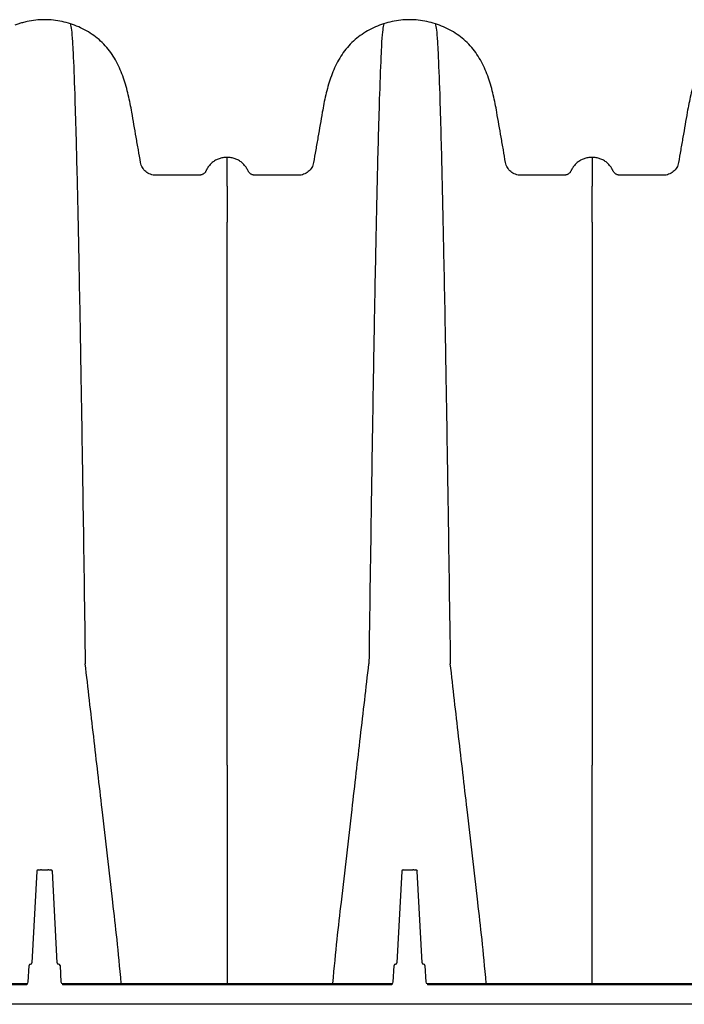
# Model space of a CAD drawing. Units: inches. Extents: x -764 to 657, y -1232 to 53.
# Drawn here: x -662 to -651, y -1217 to -1201 of the extents above; entities that cross this region are included whole.
import ezdxf

# ---------------------------------------------------------------- set-up
doc = ezdxf.new("R2010")
doc.units = ezdxf.units.IN
doc.header["$MEASUREMENT"] = 0

msp = doc.modelspace()

# ---------------------------------------------------------------- linework, layer by layer
at = {"color": 7, "linetype": 'Continuous', "lineweight": 25}
for p, q in [((-661.417, -1214.55), (-661.384, -1214.55)), ((-661.367, -1214.55), (-661.265, -1214.55)), ((-661.249, -1214.55), (-661.215, -1214.55)), ((-655.509, -1214.55), (-655.357, -1214.55)), ((-655.34, -1214.55), (-655.306, -1214.55)), ((-661.442, -1214.573), (-661.52, -1216.056)), ((-661.112, -1216.056), (-661.19, -1214.573)), ((-655.534, -1214.573), (-655.612, -1216.056)), ((-655.204, -1216.056), (-655.282, -1214.573)), ((-661.58, -1216.369), (-661.566, -1216.103)), ((-661.066, -1216.103), (-661.052, -1216.369)), ((-655.672, -1216.369), (-655.658, -1216.103)), ((-655.158, -1216.103), (-655.144, -1216.369)), ((-666.936, -1216.392), (-661.605, -1216.392)), ((-661.605, -1216.416), (-666.936, -1216.416)), ((-661.605, -1216.392), (-661.605, -1216.416)), ((-661.027, -1216.392), (-661.027, -1216.416)), ((-661.027, -1216.392), (-655.697, -1216.392)), ((-655.697, -1216.416), (-661.027, -1216.416)), ((-655.697, -1216.392), (-655.697, -1216.416)), ((-655.119, -1216.392), (-655.119, -1216.416)), ((-655.119, -1216.392), (-643.88, -1216.392)), ((-643.88, -1216.416), (-655.119, -1216.416)), ((-620.79, -1216.73), (-705.945, -1216.73))]:
    msp.add_line(p, q, dxfattribs=at)
for centre, start, end in [((-661.417, -1214.575), 90, 177), ((-661.215, -1214.575), 3, 90), ((-655.509, -1214.575), 90, 177), ((-655.306, -1214.575), 3, 90), ((-661.541, -1216.105), 90, 177), ((-661.545, -1216.055), 270, 357), ((-661.087, -1216.055), 183, 270), ((-661.091, -1216.105), 3, 90), ((-655.633, -1216.105), 90, 177), ((-655.637, -1216.055), 270, 357), ((-655.179, -1216.055), 183, 270), ((-655.183, -1216.105), 3, 90), ((-661.605, -1216.367), 270, 357), ((-661.027, -1216.367), 183, 270), ((-655.697, -1216.367), 270, 357), ((-655.119, -1216.367), 183, 270)]:
    msp.add_arc(centre, 0.025, start, end, dxfattribs=at)
for points, knots in [([(-661.675, -1200.829), (-661.695, -1200.835), (-661.737, -1200.847), (-661.778, -1200.862), (-661.799, -1200.87)], [0.4501358, 0.4501358, 0.4501358, 0.4501358, 0.45652284, 0.46338013, 0.46338013, 0.46338013, 0.46338013]), ([(-658.362, -1203.01), (-658.374, -1203.01), (-658.407, -1203.011), (-658.45, -1203.019), (-658.491, -1203.032), (-658.52, -1203.044), (-658.549, -1203.058), (-658.576, -1203.075), (-658.601, -1203.095), (-658.625, -1203.116), (-658.643, -1203.136), (-658.656, -1203.152), (-658.666, -1203.165), (-658.675, -1203.178), (-658.683, -1203.192), (-658.691, -1203.206), (-658.698, -1203.22), (-658.704, -1203.235), (-658.713, -1203.248), (-658.723, -1203.26), (-658.735, -1203.271), (-658.748, -1203.281), (-658.762, -1203.288), (-658.777, -1203.294), (-658.792, -1203.298), (-658.808, -1203.3), (-658.824, -1203.3), (-658.84, -1203.3), (-658.856, -1203.3), (-658.872, -1203.3), (-658.888, -1203.3), (-658.904, -1203.3), (-658.914, -1203.3), (-658.969, -1203.3), (-659.069, -1203.3), (-659.218, -1203.3), (-659.368, -1203.3), (-659.467, -1203.3), (-659.546, -1203.3), (-659.604, -1203.29), (-659.681, -1203.245), (-659.737, -1203.178), (-659.757, -1203.122), (-659.774, -1203.026), (-659.798, -1202.889), (-659.833, -1202.684), (-659.869, -1202.48), (-659.892, -1202.347), (-659.912, -1202.233), (-659.929, -1202.139), (-659.959, -1202), (-659.995, -1201.861), (-660.037, -1201.725), (-660.088, -1201.592), (-660.149, -1201.463), (-660.222, -1201.341), (-660.308, -1201.228), (-660.406, -1201.125), (-660.517, -1201.036), (-660.636, -1200.959), (-660.763, -1200.896), (-660.896, -1200.845), (-661.079, -1200.796), (-661.221, -1200.78), (-661.411, -1200.78), (-661.532, -1200.794), (-661.649, -1200.822), (-661.675, -1200.829)], [0.4633801, 0.4633801, 0.4633801, 0.4633801, 0.4668346, 0.472987, 0.4760632, 0.4791394, 0.4822157, 0.4852919, 0.4883681, 0.4914443, 0.4945205, 0.4960586, 0.4975967, 0.4991348, 0.5006729, 0.502211, 0.5037491, 0.5052872, 0.5068253, 0.5083634, 0.5099015, 0.5114396, 0.5129777, 0.5145158, 0.5160539, 0.517592, 0.5191301, 0.5206682, 0.5222063, 0.5237444, 0.5252825, 0.5268206, 0.5283587, 0.5283587, 0.5426774, 0.5569961, 0.5713148, 0.5856336, 0.5856336, 0.5942295, 0.6028255, 0.6114215, 0.6200175, 0.6200175, 0.6401557, 0.6602939, 0.6804321, 0.7005703, 0.7005703, 0.714905, 0.7292397, 0.7435744, 0.7579091, 0.7722438, 0.7865785, 0.8009132, 0.8152479, 0.8295827, 0.8439174, 0.8582521, 0.8725868, 0.8869215, 0.9012562, 0.9299256, 0.9299256, 0.9585933, 0.9665401, 0.9665401, 0.9665401, 0.9665401]), ([(-652.454, -1203.01), (-652.465, -1203.01), (-652.499, -1203.011), (-652.542, -1203.019), (-652.583, -1203.032), (-652.612, -1203.044), (-652.64, -1203.058), (-652.667, -1203.075), (-652.693, -1203.095), (-652.716, -1203.116), (-652.734, -1203.136), (-652.748, -1203.152), (-652.757, -1203.165), (-652.766, -1203.178), (-652.775, -1203.192), (-652.782, -1203.206), (-652.79, -1203.22), (-652.796, -1203.235), (-652.805, -1203.248), (-652.815, -1203.26), (-652.827, -1203.271), (-652.839, -1203.281), (-652.853, -1203.288), (-652.868, -1203.294), (-652.884, -1203.298), (-652.9, -1203.3), (-652.916, -1203.3), (-652.932, -1203.3), (-652.948, -1203.3), (-652.963, -1203.3), (-652.979, -1203.3), (-652.995, -1203.3), (-653.006, -1203.3), (-653.061, -1203.3), (-653.16, -1203.3), (-653.31, -1203.3), (-653.459, -1203.3), (-653.558, -1203.3), (-653.637, -1203.3), (-653.696, -1203.29), (-653.772, -1203.245), (-653.829, -1203.178), (-653.849, -1203.122), (-653.866, -1203.026), (-653.889, -1202.889), (-653.925, -1202.684), (-653.96, -1202.48), (-653.984, -1202.347), (-654.003, -1202.233), (-654.021, -1202.139), (-654.051, -1202), (-654.086, -1201.861), (-654.129, -1201.725), (-654.18, -1201.592), (-654.241, -1201.463), (-654.314, -1201.341), (-654.399, -1201.228), (-654.498, -1201.125), (-654.608, -1201.036), (-654.728, -1200.959), (-654.855, -1200.896), (-654.988, -1200.845), (-655.171, -1200.796), (-655.313, -1200.78), (-655.503, -1200.78), (-655.645, -1200.796), (-655.828, -1200.845), (-655.96, -1200.896), (-656.087, -1200.959), (-656.207, -1201.036), (-656.318, -1201.125), (-656.416, -1201.228), (-656.502, -1201.341), (-656.575, -1201.464), (-656.636, -1201.592), (-656.687, -1201.725), (-656.729, -1201.861), (-656.765, -1202), (-656.795, -1202.139), (-656.812, -1202.233), (-656.832, -1202.347), (-656.855, -1202.48), (-656.89, -1202.684), (-656.926, -1202.889), (-656.95, -1203.026), (-656.966, -1203.122), (-656.987, -1203.178), (-657.043, -1203.245), (-657.12, -1203.29), (-657.178, -1203.3), (-657.257, -1203.3), (-657.356, -1203.3), (-657.505, -1203.3), (-657.655, -1203.3), (-657.755, -1203.3), (-657.809, -1203.3), (-657.82, -1203.3), (-657.836, -1203.3), (-657.852, -1203.3), (-657.868, -1203.3), (-657.884, -1203.3), (-657.9, -1203.3), (-657.916, -1203.3), (-657.932, -1203.298), (-657.947, -1203.294), (-657.962, -1203.288), (-657.976, -1203.281), (-657.989, -1203.271), (-658.001, -1203.26), (-658.011, -1203.248), (-658.019, -1203.235), (-658.026, -1203.22), (-658.033, -1203.206), (-658.041, -1203.192), (-658.049, -1203.178), (-658.058, -1203.165), (-658.068, -1203.152), (-658.081, -1203.136), (-658.099, -1203.116), (-658.123, -1203.095), (-658.148, -1203.075), (-658.175, -1203.058), (-658.203, -1203.044), (-658.233, -1203.032), (-658.274, -1203.019), (-658.317, -1203.011), (-658.35, -1203.01), (-658.362, -1203.01)], [0.0334608, 0.0334608, 0.0334608, 0.0334608, 0.0369153, 0.0430677, 0.0461439, 0.0492201, 0.0522963, 0.0553725, 0.0584487, 0.0615249, 0.0646011, 0.0661392, 0.0676773, 0.0692154, 0.0707535, 0.0722916, 0.0738297, 0.0753678, 0.0769059, 0.078444, 0.0799821, 0.0815202, 0.0830584, 0.0845965, 0.0861346, 0.0876727, 0.0892108, 0.0907489, 0.092287, 0.0938251, 0.0953632, 0.0969013, 0.0984394, 0.0984394, 0.1127581, 0.1270768, 0.1413955, 0.1557142, 0.1557142, 0.1643102, 0.1729062, 0.1815021, 0.1900981, 0.1900981, 0.2102363, 0.2303745, 0.2505127, 0.2706509, 0.2706509, 0.2849856, 0.2993204, 0.3136551, 0.3279898, 0.3423245, 0.3566592, 0.3709939, 0.3853286, 0.3996633, 0.413998, 0.4283327, 0.4426675, 0.4570022, 0.4713369, 0.5000063, 0.5000063, 0.5286739, 0.5430078, 0.5573416, 0.5716754, 0.5860093, 0.6003431, 0.6146769, 0.6290107, 0.6433446, 0.6576784, 0.6720122, 0.6863461, 0.7006799, 0.7150137, 0.7293475, 0.7293475, 0.749486, 0.7696244, 0.7897629, 0.8099014, 0.8099014, 0.8184973, 0.8270933, 0.8356893, 0.8442853, 0.8442853, 0.858604, 0.8729227, 0.8872414, 0.9015601, 0.9015601, 0.9030983, 0.9046364, 0.9061745, 0.9077127, 0.9092508, 0.9107889, 0.9123271, 0.9138652, 0.9154033, 0.9169415, 0.9184796, 0.9200178, 0.9215559, 0.923094, 0.9246322, 0.9261703, 0.9277084, 0.9292466, 0.9307847, 0.9323229, 0.933861, 0.9353991, 0.9384754, 0.9415517, 0.9446279, 0.9477042, 0.9507805, 0.9538568, 0.956933, 0.9630856, 0.9665401, 0.9665401, 0.9665401, 0.9665401]), ([(-646.545, -1203.01), (-646.557, -1203.01), (-646.59, -1203.011), (-646.634, -1203.019), (-646.674, -1203.032), (-646.704, -1203.044), (-646.732, -1203.058), (-646.759, -1203.075), (-646.784, -1203.095), (-646.808, -1203.116), (-646.826, -1203.136), (-646.839, -1203.152), (-646.849, -1203.165), (-646.858, -1203.178), (-646.866, -1203.192), (-646.874, -1203.206), (-646.881, -1203.22), (-646.888, -1203.235), (-646.896, -1203.248), (-646.906, -1203.26), (-646.918, -1203.271), (-646.931, -1203.281), (-646.945, -1203.288), (-646.96, -1203.294), (-646.975, -1203.298), (-646.991, -1203.3), (-647.007, -1203.3), (-647.023, -1203.3), (-647.039, -1203.3), (-647.055, -1203.3), (-647.071, -1203.3), (-647.087, -1203.3), (-647.098, -1203.3), (-647.153, -1203.3), (-647.252, -1203.3), (-647.402, -1203.3), (-647.551, -1203.3), (-647.65, -1203.3), (-647.729, -1203.3), (-647.788, -1203.29), (-647.864, -1203.245), (-647.92, -1203.178), (-647.941, -1203.122), (-647.957, -1203.026), (-647.981, -1202.889), (-648.017, -1202.684), (-648.052, -1202.48), (-648.075, -1202.347), (-648.095, -1202.233), (-648.112, -1202.139), (-648.142, -1202), (-648.178, -1201.861), (-648.22, -1201.725), (-648.271, -1201.592), (-648.332, -1201.463), (-648.405, -1201.341), (-648.491, -1201.228), (-648.59, -1201.125), (-648.7, -1201.036), (-648.82, -1200.959), (-648.947, -1200.896), (-649.08, -1200.845), (-649.262, -1200.796), (-649.405, -1200.78), (-649.594, -1200.78), (-649.736, -1200.796), (-649.919, -1200.845), (-650.052, -1200.896), (-650.179, -1200.959), (-650.299, -1201.036), (-650.409, -1201.125), (-650.508, -1201.228), (-650.593, -1201.341), (-650.666, -1201.464), (-650.727, -1201.592), (-650.778, -1201.725), (-650.821, -1201.861), (-650.856, -1202), (-650.886, -1202.139), (-650.904, -1202.233), (-650.923, -1202.347), (-650.947, -1202.48), (-650.982, -1202.684), (-651.018, -1202.889), (-651.041, -1203.026), (-651.058, -1203.122), (-651.078, -1203.178), (-651.135, -1203.245), (-651.211, -1203.29), (-651.27, -1203.3), (-651.349, -1203.3), (-651.448, -1203.3), (-651.597, -1203.3), (-651.747, -1203.3), (-651.846, -1203.3), (-651.901, -1203.3), (-651.912, -1203.3), (-651.928, -1203.3), (-651.944, -1203.3), (-651.96, -1203.3), (-651.976, -1203.3), (-651.991, -1203.3), (-652.007, -1203.3), (-652.023, -1203.298), (-652.039, -1203.294), (-652.054, -1203.288), (-652.068, -1203.281), (-652.081, -1203.271), (-652.092, -1203.26), (-652.102, -1203.248), (-652.111, -1203.235), (-652.118, -1203.22), (-652.125, -1203.206), (-652.132, -1203.192), (-652.141, -1203.178), (-652.15, -1203.165), (-652.159, -1203.152), (-652.173, -1203.136), (-652.191, -1203.116), (-652.214, -1203.095), (-652.24, -1203.075), (-652.267, -1203.058), (-652.295, -1203.044), (-652.325, -1203.032), (-652.365, -1203.019), (-652.408, -1203.011), (-652.442, -1203.01), (-652.454, -1203.01)], [0.0334608, 0.0334608, 0.0334608, 0.0334608, 0.0369153, 0.0430677, 0.0461439, 0.0492201, 0.0522963, 0.0553725, 0.0584487, 0.0615249, 0.0646011, 0.0661392, 0.0676773, 0.0692154, 0.0707535, 0.0722916, 0.0738297, 0.0753678, 0.0769059, 0.078444, 0.0799821, 0.0815202, 0.0830584, 0.0845965, 0.0861346, 0.0876727, 0.0892108, 0.0907489, 0.092287, 0.0938251, 0.0953632, 0.0969013, 0.0984394, 0.0984394, 0.1127581, 0.1270768, 0.1413955, 0.1557142, 0.1557142, 0.1643102, 0.1729062, 0.1815021, 0.1900981, 0.1900981, 0.2102363, 0.2303745, 0.2505127, 0.2706509, 0.2706509, 0.2849856, 0.2993204, 0.3136551, 0.3279898, 0.3423245, 0.3566592, 0.3709939, 0.3853286, 0.3996633, 0.413998, 0.4283327, 0.4426675, 0.4570022, 0.4713369, 0.5000063, 0.5000063, 0.5286739, 0.5430078, 0.5573416, 0.5716754, 0.5860093, 0.6003431, 0.6146769, 0.6290107, 0.6433446, 0.6576784, 0.6720122, 0.6863461, 0.7006799, 0.7150137, 0.7293475, 0.7293475, 0.749486, 0.7696244, 0.7897629, 0.8099014, 0.8099014, 0.8184973, 0.8270933, 0.8356893, 0.8442853, 0.8442853, 0.858604, 0.8729227, 0.8872414, 0.9015601, 0.9015601, 0.9030983, 0.9046364, 0.9061745, 0.9077127, 0.9092508, 0.9107889, 0.9123271, 0.9138652, 0.9154033, 0.9169415, 0.9184796, 0.9200178, 0.9215559, 0.923094, 0.9246322, 0.9261703, 0.9277084, 0.9292466, 0.9307847, 0.9323229, 0.933861, 0.9353991, 0.9384754, 0.9415517, 0.9446279, 0.9477042, 0.9507805, 0.9538568, 0.956933, 0.9630856, 0.9665401, 0.9665401, 0.9665401, 0.9665401]), ([(-660.898, -1200.847), (-660.887, -1200.902), (-660.872, -1200.98), (-660.849, -1201.414), (-660.831, -1201.894), (-660.81, -1202.582), (-660.788, -1203.426), (-660.768, -1204.372), (-660.746, -1205.497), (-660.726, -1206.658), (-660.708, -1207.792), (-660.684, -1209.331), (-660.669, -1210.385), (-660.657, -1211.213)], [0.0075585, 0.0075585, 0.0075585, 0.0075585, 0.1479411, 0.1883477, 0.295667, 0.3754487, 0.4419579, 0.56159, 0.6280614, 0.7078088, 0.8141208, 0.8539909, 1, 1, 1, 1]), ([(-655.825, -1200.847), (-655.836, -1200.901), (-655.851, -1200.979), (-655.874, -1201.414), (-655.892, -1201.894), (-655.913, -1202.582), (-655.934, -1203.426), (-655.955, -1204.372), (-655.977, -1205.497), (-655.997, -1206.658), (-656.015, -1207.792), (-656.039, -1209.331), (-656.054, -1210.385), (-656.066, -1211.213)], [0.0069116, 0.0069116, 0.0069116, 0.0069116, 0.1479411, 0.1883477, 0.295667, 0.3754487, 0.4419579, 0.56159, 0.6280614, 0.7078088, 0.8141208, 0.8539909, 1, 1, 1, 1]), ([(-654.989, -1200.847), (-654.978, -1200.902), (-654.964, -1200.98), (-654.941, -1201.414), (-654.922, -1201.894), (-654.902, -1202.582), (-654.88, -1203.426), (-654.86, -1204.372), (-654.838, -1205.497), (-654.817, -1206.658), (-654.799, -1207.792), (-654.775, -1209.331), (-654.76, -1210.385), (-654.748, -1211.213)], [0.0075585, 0.0075585, 0.0075585, 0.0075585, 0.1479411, 0.1883477, 0.295667, 0.3754487, 0.4419579, 0.56159, 0.6280614, 0.7078088, 0.8141208, 0.8539909, 1, 1, 1, 1]), ([(-658.362, -1203.476), (-658.362, -1203.471), (-658.362, -1203.46), (-658.362, -1203.443), (-658.362, -1203.427), (-658.362, -1203.412), (-658.362, -1203.397), (-658.362, -1203.383), (-658.362, -1203.369), (-658.362, -1203.355), (-658.362, -1203.342), (-658.362, -1203.33), (-658.362, -1203.318), (-658.362, -1203.306), (-658.362, -1203.294), (-658.362, -1203.283), (-658.362, -1203.273), (-658.362, -1203.262), (-658.362, -1203.252), (-658.362, -1203.243), (-658.362, -1203.233), (-658.362, -1203.224), (-658.362, -1203.215), (-658.362, -1203.207), (-658.362, -1203.199), (-658.362, -1203.191), (-658.362, -1203.184), (-658.362, -1203.176), (-658.362, -1203.169), (-658.362, -1203.163), (-658.362, -1203.156), (-658.362, -1203.15), (-658.362, -1203.144), (-658.362, -1203.138), (-658.362, -1203.132), (-658.362, -1203.127), (-658.362, -1203.116), (-658.362, -1203.099), (-658.362, -1203.08), (-658.362, -1203.064), (-658.362, -1203.05), (-658.362, -1203.039), (-658.362, -1203.029), (-658.362, -1203.022), (-658.362, -1203.016), (-658.362, -1203.012), (-658.362, -1203.011), (-658.362, -1203.01)], [0, 0, 0, 0, 0.017044, 0.033918, 0.050621, 0.067157, 0.083525, 0.099726, 0.115763, 0.131634, 0.147343, 0.162888, 0.178272, 0.193494, 0.208556, 0.223457, 0.238199, 0.252782, 0.267206, 0.281472, 0.29558, 0.309531, 0.323324, 0.33696, 0.35044, 0.363763, 0.376929, 0.38994, 0.402794, 0.415492, 0.428033, 0.440419, 0.452649, 0.464723, 0.47664, 0.488402, 0.500007, 0.553048, 0.6054, 0.657072, 0.708069, 0.758397, 0.808057, 0.857049, 0.905373, 0.953024, 1, 1, 1, 1]), ([(-652.454, -1203.01), (-652.454, -1203.01), (-652.454, -1203.011), (-652.454, -1203.013), (-652.454, -1203.014), (-652.454, -1203.017), (-652.454, -1203.02), (-652.454, -1203.023), (-652.454, -1203.027), (-652.454, -1203.031), (-652.454, -1203.036), (-652.454, -1203.042), (-652.454, -1203.048), (-652.454, -1203.054), (-652.454, -1203.062), (-652.454, -1203.07), (-652.454, -1203.079), (-652.454, -1203.088), (-652.454, -1203.099), (-652.454, -1203.11), (-652.454, -1203.121), (-652.454, -1203.133), (-652.454, -1203.145), (-652.454, -1203.157), (-652.454, -1203.171), (-652.454, -1203.186), (-652.454, -1203.202), (-652.454, -1203.219), (-652.454, -1203.238), (-652.454, -1203.257), (-652.454, -1203.279), (-652.454, -1203.302), (-652.454, -1203.326), (-652.454, -1203.352), (-652.454, -1203.38), (-652.454, -1203.41), (-652.454, -1203.442), (-652.454, -1203.465), (-652.454, -1203.476)], [0, 0, 0, 0, 0.024644, 0.049475, 0.074494, 0.0997, 0.125092, 0.150669, 0.176432, 0.20238, 0.228512, 0.25483, 0.281334, 0.308022, 0.334897, 0.361959, 0.389207, 0.416644, 0.444271, 0.472088, 0.500098, 0.52415, 0.548865, 0.574241, 0.60028, 0.626982, 0.654346, 0.682376, 0.711072, 0.740437, 0.770474, 0.801188, 0.832582, 0.864663, 0.897437, 0.930912, 0.965096, 1, 1, 1, 1]), ([(-658.362, -1206.859), (-658.362, -1206.844), (-658.362, -1206.813), (-658.362, -1206.768), (-658.362, -1206.723), (-658.362, -1206.678), (-658.362, -1206.633), (-658.362, -1206.589), (-658.362, -1206.545), (-658.362, -1206.501), (-658.362, -1206.458), (-658.362, -1206.415), (-658.362, -1206.372), (-658.362, -1206.33), (-658.362, -1206.288), (-658.362, -1206.246), (-658.362, -1206.205), (-658.362, -1206.163), (-658.362, -1206.123), (-658.362, -1206.082), (-658.362, -1206.042), (-658.362, -1206.002), (-658.362, -1205.963), (-658.362, -1205.923), (-658.362, -1205.884), (-658.362, -1205.846), (-658.362, -1205.807), (-658.362, -1205.769), (-658.362, -1205.732), (-658.362, -1205.694), (-658.362, -1205.657), (-658.362, -1205.621), (-658.362, -1205.584), (-658.362, -1205.548), (-658.362, -1205.512), (-658.362, -1205.477), (-658.362, -1205.442), (-658.362, -1205.407), (-658.362, -1205.372), (-658.362, -1205.338), (-658.362, -1205.304), (-658.362, -1205.27), (-658.362, -1205.237), (-658.362, -1205.204), (-658.362, -1205.171), (-658.362, -1205.138), (-658.362, -1205.106), (-658.362, -1205.074), (-658.362, -1205.043), (-658.362, -1205.011), (-658.362, -1204.98), (-658.362, -1204.95), (-658.362, -1204.919), (-658.362, -1204.889), (-658.362, -1204.86), (-658.362, -1204.83), (-658.362, -1204.801), (-658.362, -1204.772), (-658.362, -1204.743), (-658.362, -1204.715), (-658.362, -1204.687), (-658.362, -1204.659), (-658.362, -1204.632), (-658.362, -1204.605), (-658.362, -1204.578), (-658.362, -1204.551), (-658.362, -1204.525), (-658.362, -1204.499), (-658.362, -1204.473), (-658.362, -1204.448), (-658.362, -1204.422), (-658.362, -1204.398), (-658.362, -1204.373), (-658.362, -1204.349), (-658.362, -1204.325), (-658.362, -1204.301), (-658.362, -1204.278), (-658.362, -1204.254), (-658.362, -1204.231), (-658.362, -1204.209), (-658.362, -1204.186), (-658.362, -1204.164), (-658.362, -1204.143), (-658.362, -1204.121), (-658.362, -1204.1), (-658.362, -1204.079), (-658.362, -1204.065), (-658.362, -1204.058)], [0, 0, 0, 0, 0.012603, 0.025184, 0.037745, 0.050284, 0.062803, 0.075301, 0.087778, 0.100234, 0.11267, 0.125085, 0.13748, 0.149854, 0.162207, 0.17454, 0.186853, 0.199145, 0.211417, 0.223669, 0.235901, 0.248113, 0.260304, 0.272475, 0.284627, 0.296758, 0.30887, 0.320961, 0.333033, 0.345084, 0.357116, 0.369128, 0.381121, 0.393093, 0.405046, 0.416979, 0.428893, 0.440787, 0.452661, 0.464516, 0.476351, 0.488167, 0.499963, 0.51174, 0.523497, 0.535235, 0.546954, 0.558653, 0.570333, 0.581993, 0.593634, 0.605256, 0.616859, 0.628442, 0.640006, 0.651551, 0.663076, 0.674583, 0.68607, 0.697538, 0.708987, 0.720417, 0.731828, 0.743219, 0.754592, 0.765945, 0.77728, 0.788595, 0.799892, 0.81117, 0.822428, 0.833668, 0.844889, 0.85609, 0.867273, 0.878437, 0.889582, 0.900709, 0.911816, 0.922905, 0.933975, 0.945026, 0.956058, 0.967072, 0.978067, 0.989043, 1, 1, 1, 1]), ([(-652.454, -1204.058), (-652.454, -1204.067), (-652.454, -1204.085), (-652.454, -1204.112), (-652.454, -1204.14), (-652.454, -1204.168), (-652.454, -1204.196), (-652.454, -1204.225), (-652.454, -1204.255), (-652.454, -1204.285), (-652.454, -1204.315), (-652.454, -1204.346), (-652.454, -1204.377), (-652.454, -1204.409), (-652.454, -1204.441), (-652.454, -1204.474), (-652.454, -1204.507), (-652.454, -1204.541), (-652.454, -1204.575), (-652.454, -1204.609), (-652.454, -1204.644), (-652.454, -1204.68), (-652.454, -1204.716), (-652.454, -1204.753), (-652.454, -1204.79), (-652.454, -1204.827), (-652.454, -1204.865), (-652.454, -1204.904), (-652.454, -1204.943), (-652.454, -1204.982), (-652.454, -1205.022), (-652.454, -1205.063), (-652.454, -1205.104), (-652.454, -1205.145), (-652.454, -1205.187), (-652.454, -1205.229), (-652.454, -1205.272), (-652.454, -1205.316), (-652.454, -1205.36), (-652.454, -1205.404), (-652.454, -1205.449), (-652.454, -1205.495), (-652.454, -1205.541), (-652.454, -1205.587), (-652.454, -1205.634), (-652.454, -1205.682), (-652.454, -1205.73), (-652.454, -1205.779), (-652.454, -1205.828), (-652.454, -1205.877), (-652.454, -1205.927), (-652.454, -1205.978), (-652.454, -1206.029), (-652.454, -1206.081), (-652.454, -1206.133), (-652.454, -1206.186), (-652.454, -1206.239), (-652.454, -1206.293), (-652.454, -1206.347), (-652.454, -1206.402), (-652.454, -1206.457), (-652.454, -1206.513), (-652.454, -1206.569), (-652.454, -1206.626), (-652.454, -1206.684), (-652.454, -1206.742), (-652.454, -1206.8), (-652.454, -1206.84), (-652.454, -1206.859)], [0, 0, 0, 0, 0.014112, 0.028256, 0.042431, 0.056637, 0.070874, 0.085142, 0.099442, 0.113773, 0.128135, 0.142529, 0.156954, 0.171411, 0.185899, 0.200419, 0.21497, 0.229553, 0.244167, 0.258813, 0.273491, 0.288201, 0.302942, 0.317715, 0.33252, 0.347357, 0.362226, 0.377127, 0.39206, 0.407025, 0.422022, 0.437051, 0.452113, 0.467206, 0.482332, 0.49749, 0.512681, 0.527904, 0.543159, 0.558447, 0.573768, 0.589121, 0.604507, 0.619925, 0.635377, 0.650861, 0.666379, 0.681929, 0.697512, 0.713129, 0.728779, 0.744462, 0.760178, 0.775928, 0.791712, 0.807529, 0.82338, 0.839265, 0.855184, 0.871137, 0.887124, 0.903145, 0.919201, 0.935291, 0.951416, 0.967576, 0.98377, 1, 1, 1, 1]), ([(-658.362, -1211.158), (-658.362, -1211.137), (-658.362, -1211.094), (-658.362, -1211.029), (-658.362, -1210.964), (-658.362, -1210.9), (-658.362, -1210.836), (-658.362, -1210.772), (-658.362, -1210.708), (-658.362, -1210.644), (-658.362, -1210.58), (-658.362, -1210.517), (-658.362, -1210.454), (-658.362, -1210.391), (-658.362, -1210.328), (-658.362, -1210.266), (-658.362, -1210.203), (-658.362, -1210.141), (-658.362, -1210.079), (-658.362, -1210.017), (-658.362, -1209.955), (-658.362, -1209.894), (-658.362, -1209.832), (-658.362, -1209.771), (-658.362, -1209.71), (-658.362, -1209.65), (-658.362, -1209.589), (-658.362, -1209.529), (-658.362, -1209.469), (-658.362, -1209.409), (-658.362, -1209.349), (-658.362, -1209.29), (-658.362, -1209.231), (-658.362, -1209.172), (-658.362, -1209.113), (-658.362, -1209.054), (-658.362, -1208.996), (-658.362, -1208.938), (-658.362, -1208.88), (-658.362, -1208.822), (-658.362, -1208.765), (-658.362, -1208.708), (-658.362, -1208.65), (-658.362, -1208.594), (-658.362, -1208.537), (-658.362, -1208.481), (-658.362, -1208.425), (-658.362, -1208.369), (-658.362, -1208.313), (-658.362, -1208.258), (-658.362, -1208.203), (-658.362, -1208.148), (-658.362, -1208.093), (-658.362, -1208.039), (-658.362, -1207.985), (-658.362, -1207.931), (-658.362, -1207.877), (-658.362, -1207.824), (-658.362, -1207.771), (-658.362, -1207.718), (-658.362, -1207.665), (-658.362, -1207.613), (-658.362, -1207.561), (-658.362, -1207.509), (-658.362, -1207.457), (-658.362, -1207.406), (-658.362, -1207.355), (-658.362, -1207.304), (-658.362, -1207.254), (-658.362, -1207.203), (-658.362, -1207.153), (-658.362, -1207.104), (-658.362, -1207.054), (-658.362, -1207.005), (-658.362, -1206.956), (-658.362, -1206.908), (-658.362, -1206.875), (-658.362, -1206.859)], [0, 0, 0, 0, 0.013549, 0.027092, 0.040629, 0.05416, 0.067685, 0.081204, 0.094717, 0.108224, 0.121726, 0.135221, 0.148711, 0.162195, 0.175673, 0.189145, 0.202612, 0.216072, 0.229527, 0.242976, 0.25642, 0.269857, 0.283289, 0.296715, 0.310135, 0.32355, 0.336958, 0.350361, 0.363759, 0.37715, 0.390536, 0.403916, 0.41729, 0.430658, 0.444021, 0.457378, 0.470729, 0.484074, 0.497413, 0.510747, 0.524075, 0.537397, 0.550713, 0.564023, 0.577328, 0.590627, 0.60392, 0.617207, 0.630488, 0.643764, 0.657033, 0.670297, 0.683555, 0.696807, 0.710053, 0.723294, 0.736528, 0.749757, 0.76298, 0.776197, 0.789408, 0.802614, 0.815813, 0.829007, 0.842195, 0.855377, 0.868553, 0.881724, 0.894889, 0.908048, 0.921201, 0.934348, 0.94749, 0.960626, 0.973756, 0.986881, 1, 1, 1, 1]), ([(-652.454, -1206.859), (-652.454, -1206.875), (-652.454, -1206.908), (-652.454, -1206.956), (-652.454, -1207.005), (-652.454, -1207.054), (-652.454, -1207.104), (-652.454, -1207.153), (-652.454, -1207.203), (-652.454, -1207.254), (-652.454, -1207.304), (-652.454, -1207.355), (-652.454, -1207.406), (-652.454, -1207.457), (-652.454, -1207.509), (-652.454, -1207.561), (-652.454, -1207.613), (-652.454, -1207.665), (-652.454, -1207.718), (-652.454, -1207.771), (-652.454, -1207.824), (-652.454, -1207.877), (-652.454, -1207.931), (-652.454, -1207.985), (-652.454, -1208.039), (-652.454, -1208.093), (-652.454, -1208.148), (-652.454, -1208.203), (-652.454, -1208.258), (-652.454, -1208.313), (-652.454, -1208.369), (-652.454, -1208.425), (-652.454, -1208.481), (-652.454, -1208.537), (-652.454, -1208.594), (-652.454, -1208.65), (-652.454, -1208.707), (-652.454, -1208.765), (-652.454, -1208.822), (-652.454, -1208.88), (-652.454, -1208.938), (-652.454, -1208.996), (-652.454, -1209.054), (-652.454, -1209.113), (-652.454, -1209.172), (-652.454, -1209.231), (-652.454, -1209.29), (-652.454, -1209.349), (-652.454, -1209.409), (-652.454, -1209.469), (-652.454, -1209.529), (-652.454, -1209.589), (-652.454, -1209.65), (-652.454, -1209.71), (-652.454, -1209.771), (-652.454, -1209.832), (-652.454, -1209.894), (-652.454, -1209.955), (-652.454, -1210.017), (-652.454, -1210.079), (-652.454, -1210.141), (-652.454, -1210.203), (-652.454, -1210.265), (-652.454, -1210.328), (-652.454, -1210.391), (-652.454, -1210.454), (-652.454, -1210.517), (-652.454, -1210.58), (-652.454, -1210.644), (-652.454, -1210.708), (-652.454, -1210.772), (-652.454, -1210.836), (-652.454, -1210.9), (-652.454, -1210.964), (-652.454, -1211.029), (-652.454, -1211.094), (-652.454, -1211.137), (-652.454, -1211.158)], [0, 0, 0, 0, 0.013118, 0.026242, 0.039372, 0.052507, 0.065648, 0.078795, 0.091948, 0.105106, 0.118271, 0.131441, 0.144616, 0.157798, 0.170986, 0.184179, 0.197378, 0.210583, 0.223794, 0.237011, 0.250233, 0.263462, 0.276696, 0.289936, 0.303182, 0.316434, 0.329691, 0.342955, 0.356224, 0.3695, 0.382781, 0.396068, 0.409361, 0.422659, 0.435964, 0.449274, 0.46259, 0.475912, 0.48924, 0.502574, 0.515913, 0.529259, 0.54261, 0.555967, 0.569329, 0.582698, 0.596072, 0.609452, 0.622838, 0.63623, 0.649627, 0.66303, 0.676439, 0.689854, 0.703274, 0.716701, 0.730133, 0.743571, 0.757014, 0.770464, 0.783919, 0.79738, 0.810847, 0.82432, 0.837798, 0.851283, 0.864773, 0.878269, 0.891771, 0.905279, 0.918792, 0.932312, 0.945838, 0.959369, 0.972907, 0.98645, 1, 1, 1, 1]), ([(-660.075, -1216.392), (-660.12, -1215.862), (-660.224, -1214.966), (-660.372, -1213.679), (-660.521, -1212.392), (-660.612, -1211.606), (-660.657, -1211.213)], [0, 0, 0, 0, 0.234079, 0.531514, 0.765268, 1, 1, 1, 1]), ([(-656.648, -1216.392), (-656.603, -1215.862), (-656.499, -1214.966), (-656.351, -1213.679), (-656.202, -1212.392), (-656.111, -1211.606), (-656.066, -1211.213)], [0, 0, 0, 0, 0.234079, 0.531514, 0.765268, 1, 1, 1, 1]), ([(-654.166, -1216.392), (-654.212, -1215.862), (-654.315, -1214.966), (-654.464, -1213.679), (-654.613, -1212.392), (-654.703, -1211.606), (-654.748, -1211.213)], [0, 0, 0, 0, 0.234079, 0.531514, 0.765268, 1, 1, 1, 1]), ([(-658.362, -1212.858), (-658.362, -1213.175), (-658.362, -1213.81), (-658.362, -1214.748), (-658.362, -1215.608), (-658.362, -1216.15), (-658.362, -1216.392)], [0, 0, 0, 0, 0.274467, 0.548143, 0.7974, 1, 1, 1, 1]), ([(-652.454, -1216.392), (-652.454, -1216.15), (-652.454, -1215.608), (-652.454, -1214.748), (-652.454, -1213.81), (-652.454, -1213.175), (-652.454, -1212.858)], [0, 0, 0, 0, 0.202598, 0.451855, 0.725532, 1, 1, 1, 1]), ([(-661.367, -1214.55), (-661.367, -1214.55), (-661.369, -1214.55), (-661.373, -1214.55), (-661.375, -1214.55), (-661.379, -1214.55), (-661.381, -1214.55), (-661.384, -1214.55)], [0, 0, 0, 0, 0.5, 0.5, 0.75, 0.75, 1, 1, 1, 1]), ([(-661.249, -1214.55), (-661.254, -1214.55), (-661.258, -1214.55), (-661.262, -1214.55), (-661.263, -1214.55), (-661.265, -1214.55), (-661.265, -1214.55), (-661.265, -1214.55)], [0, 0, 0, 0, 0.5, 0.5, 0.75, 0.75, 1, 1, 1, 1]), ([(-655.34, -1214.55), (-655.345, -1214.55), (-655.35, -1214.55), (-655.354, -1214.55), (-655.355, -1214.55), (-655.356, -1214.55), (-655.357, -1214.55), (-655.357, -1214.55)], [0, 0, 0, 0, 0.5, 0.5, 0.75, 0.75, 1, 1, 1, 1])]:
    msp.add_open_spline(points, degree=3, knots=knots, dxfattribs=at)
for points in [[(-658.362, -1203.476), (-658.362, -1203.624), (-658.362, -1203.822), (-658.362, -1204.058)], [(-652.454, -1204.058), (-652.454, -1203.822), (-652.454, -1203.624), (-652.454, -1203.476)], [(-658.362, -1212.858), (-658.362, -1212.282), (-658.362, -1211.712), (-658.362, -1211.158)], [(-652.454, -1211.158), (-652.454, -1211.712), (-652.454, -1212.282), (-652.454, -1212.858)]]:
    msp.add_open_spline(points, degree=3, dxfattribs=at)

doc.saveas('drawing.dxf')
